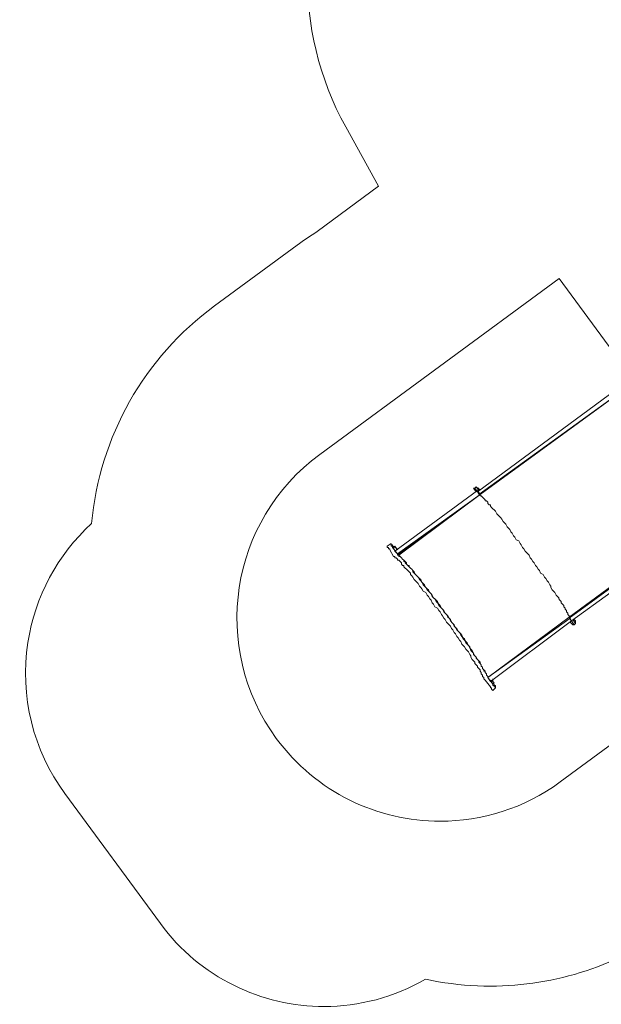
# Model space of a CAD drawing. Units: millimetres. Extents: x -865 to 27669, y -18377 to 1454.
# Drawn here: x -865 to 1999, y -13529 to -8681 of the extents above; entities that cross this region are included whole.
import ezdxf

# ---------------------------------------------------------------- set-up
doc = ezdxf.new("R2010")
doc.units = ezdxf.units.MM
doc.header["$MEASUREMENT"] = 0
doc.layers.add('Work Layer', color=7, linetype='Continuous', lineweight=0)

msp = doc.modelspace()

# ---------------------------------------------------------------- linework, layer by layer
at = {"layer": 'Work Layer', "color": 18, "lineweight": 18, "true_color": 0x000000}
for p, q in [((1401.6, -11018.6), (2176.3, -10453.5)), ((1388.9, -11005.9), (1376.2, -10986.9)), ((1376.2, -10986.9), (1388.9, -11005.9)), ((1001.5, -11317.1), (1401.6, -11018.6)), ((1401.6, -11018.6), (1401.6, -11018.6)), ((1401.6, -11018.6), (1401.6, -11018.6)), ((2614.4, -11056.7), (1839.7, -11621.9)), ((2620.8, -11056.7), (1839.7, -11628.2)), ((944.4, -11272.6), (963.4, -11259.9)), ((976.1, -11323.4), (957.1, -11291.7)), ((995.2, -11310.7), (969.8, -11279)), ((976.1, -11279), (982.5, -11298)), ((995.2, -11317.1), (1001.5, -11317.1)), ((1839.7, -11621.9), (1439.7, -11920.3)), ((1839.7, -11621.9), (1839.7, -11621.9)), ((1839.7, -11621.9), (1839.7, -11621.9)), ((1865.1, -11660), (1852.4, -11640.9)), ((1852.4, -11640.9), (1865.1, -11660)), ((1439.7, -11920.3), (1439.7, -11920.3)), ((1439.7, -11920.3), (1439.7, -11920.3)), ((1465.1, -11952.1), (1439.7, -11920.3)), ((1452.4, -11964.8), (1427, -11933)), ((1452.4, -11933), (1465.1, -11952.1)), ((1465.1, -11983.8), (1477.8, -11971.1))]:
    msp.add_line(p, q, dxfattribs=at)
for points in [[(2163.6, -10434.4), (1388.9, -11005.9), (1395.2, -11018.6), (1401.6, -11018.6), (2176.3, -10453.5), (1395.2, -11018.6)], [(995.2, -11310.7), (982.5, -11298), (1388.9, -10999.6), (1401.6, -11018.6), (995.2, -11310.7), (995.2, -11317.1), (1401.6, -11018.6)], [(1376.2, -10986.9), (1369.8, -10986.9), (1382.5, -11005.9)], [(1395.2, -10999.6), (1382.5, -10980.5), (1376.2, -10986.9)], [(1382.5, -10980.5), (1382.5, -10980.5), (1388.9, -10986.9), (1395.2, -10986.9), (1395.2, -10993.2), (1401.6, -10993.2)], [(1839.7, -11621.9), (1839.7, -11621.9), (1839.7, -11615.5), (1833.4, -11609.2), (1833.4, -11602.8), (1827, -11596.5), (1827, -11590.1), (1820.7, -11583.8), (1820.7, -11577.4), (1814.3, -11571.1), (1814.3, -11564.7), (1808, -11558.4), (1801.6, -11552), (1801.6, -11545.7), (1795.3, -11539.3), (1788.9, -11533), (1788.9, -11526.6), (1782.6, -11520.3), (1776.2, -11513.9), (1769.9, -11501.2), (1763.5, -11494.9), (1757.2, -11488.5), (1750.8, -11475.8), (1750.8, -11469.5), (1744.5, -11463.1), (1738.1, -11450.4), (1731.8, -11444.1), (1725.4, -11431.4), (1719.1, -11425), (1712.7, -11412.3), (1700, -11406), (1693.7, -11393.3), (1687.3, -11386.9), (1681, -11374.2), (1674.6, -11367.9), (1668.3, -11355.2), (1661.9, -11348.8), (1655.6, -11336.1), (1649.2, -11329.8), (1642.9, -11317.1), (1630.2, -11304.4), (1623.8, -11298), (1617.5, -11285.3), (1611.1, -11279), (1604.8, -11266.3), (1598.4, -11259.9), (1592.1, -11247.2), (1579.4, -11240.9), (1573, -11228.2), (1566.7, -11221.8), (1560.3, -11209.1), (1554, -11202.8), (1547.6, -11190.1), (1541.3, -11183.7), (1534.9, -11177.4), (1528.6, -11164.7), (1522.2, -11158.3), (1515.9, -11152), (1509.5, -11139.3), (1503.2, -11132.9), (1496.8, -11126.6), (1490.5, -11120.2), (1484.1, -11113.9), (1477.8, -11101.2), (1471.4, -11094.8), (1465.1, -11088.5), (1458.7, -11082.1), (1452.4, -11075.8), (1452.4, -11069.4), (1446, -11069.4), (1439.7, -11063.1), (1439.7, -11056.7), (1433.3, -11050.4), (1427, -11050.4), (1427, -11044), (1420.6, -11037.7), (1414.3, -11031.3), (1407.9, -11025), (1401.6, -11025), (1401.6, -11018.6)], [(1401.6, -11018.6), (1401.6, -11025), (1407.9, -11025), (1414.3, -11031.3), (1420.6, -11037.7), (1427, -11044), (1427, -11050.4), (1433.3, -11050.4), (1439.7, -11056.7), (1439.7, -11063.1), (1446, -11069.4), (1452.4, -11069.4), (1452.4, -11075.8), (1458.7, -11082.1), (1465.1, -11088.5), (1471.4, -11094.8), (1477.8, -11101.2), (1484.1, -11113.9), (1490.5, -11120.2), (1496.8, -11126.6), (1503.2, -11132.9), (1509.5, -11139.3), (1515.9, -11152), (1522.2, -11158.3), (1528.6, -11164.7), (1534.9, -11177.4), (1541.3, -11183.7), (1547.6, -11190.1), (1554, -11202.8), (1560.3, -11209.1), (1566.7, -11221.8), (1573, -11228.2), (1579.4, -11240.9), (1592.1, -11247.2), (1598.4, -11259.9), (1604.8, -11266.3), (1611.1, -11279), (1617.5, -11285.3), (1623.8, -11298), (1630.2, -11304.4), (1642.9, -11317.1), (1649.2, -11329.8), (1655.6, -11336.1), (1661.9, -11348.8), (1668.3, -11355.2), (1674.6, -11367.9), (1681, -11374.2), (1687.3, -11386.9), (1693.7, -11393.3), (1700, -11406), (1712.7, -11412.3), (1719.1, -11425), (1725.4, -11431.4), (1731.8, -11444.1), (1738.1, -11450.4), (1744.5, -11463.1), (1750.8, -11469.5), (1750.8, -11475.8), (1757.2, -11488.5), (1763.5, -11494.9), (1769.9, -11501.2), (1776.2, -11513.9), (1782.6, -11520.3), (1788.9, -11526.6), (1788.9, -11533), (1795.3, -11539.3), (1801.6, -11545.7), (1801.6, -11552), (1808, -11558.4), (1814.3, -11564.7), (1814.3, -11571.1), (1820.7, -11577.4), (1820.7, -11583.8), (1827, -11590.1), (1827, -11596.5), (1833.4, -11602.8), (1833.4, -11609.2), (1839.7, -11615.5), (1839.7, -11621.9)], [(2633.5, -11075.8), (1852.4, -11640.9), (1839.7, -11628.2), (2614.4, -11056.7)], [(957.1, -11291.7), (957.1, -11285.3), (950.7, -11285.3), (950.7, -11279), (944.4, -11279), (944.4, -11272.6)], [(963.4, -11259.9), (963.4, -11259.9), (963.4, -11266.3), (969.8, -11266.3), (969.8, -11272.6), (976.1, -11272.6), (976.1, -11279)], [(969.8, -11279), (969.8, -11279), (969.8, -11272.6), (963.4, -11272.6), (963.4, -11266.3), (963.4, -11259.9)], [(995.2, -11291.7), (982.5, -11272.6), (976.1, -11279)], [(982.5, -11272.6), (982.5, -11279), (988.8, -11279), (988.8, -11285.3), (995.2, -11285.3), (995.2, -11291.7)], [(982.5, -11323.4), (982.5, -11323.4), (976.1, -11323.4)], [(1420.6, -11926.7), (1420.6, -11926.7), (1420.6, -11920.3), (1414.3, -11914), (1414.3, -11907.6), (1407.9, -11901.3), (1407.9, -11894.9), (1401.6, -11888.6), (1401.6, -11882.2), (1395.2, -11875.9), (1388.9, -11869.5), (1388.9, -11863.2), (1382.5, -11856.8), (1376.2, -11850.5), (1376.2, -11844.1), (1369.8, -11837.8), (1363.5, -11831.4), (1357.1, -11818.7), (1357.1, -11812.4), (1350.8, -11806), (1344.4, -11793.3), (1338.1, -11787), (1331.7, -11780.6), (1325.4, -11767.9), (1319, -11761.6), (1312.7, -11755.2), (1306.3, -11742.5), (1300, -11736.2), (1293.6, -11723.5), (1287.3, -11717.1), (1280.9, -11704.4), (1274.6, -11698.1), (1268.2, -11685.4), (1261.9, -11679), (1255.5, -11666.3), (1249.2, -11660), (1236.5, -11647.3), (1230.1, -11634.6), (1223.8, -11628.2), (1217.4, -11615.5), (1211.1, -11609.2), (1204.7, -11596.5), (1198.4, -11590.1), (1192, -11577.4), (1179.3, -11571.1), (1173, -11558.4), (1166.6, -11552), (1160.3, -11539.3), (1153.9, -11533), (1147.6, -11520.3), (1141.2, -11513.9), (1134.9, -11501.2), (1122.2, -11494.9), (1115.8, -11482.2), (1109.5, -11475.8), (1103.1, -11469.5), (1096.8, -11456.8), (1090.4, -11450.4), (1084.1, -11444.1), (1077.7, -11437.7), (1071.4, -11425), (1065, -11418.7), (1058.7, -11412.3), (1058.7, -11406), (1052.3, -11399.6), (1046, -11393.3), (1039.6, -11386.9), (1033.3, -11380.6), (1026.9, -11374.2), (1026.9, -11367.9), (1020.6, -11367.9), (1014.2, -11361.5), (1014.2, -11355.2), (1007.9, -11348.8), (1001.5, -11342.5), (995.2, -11342.5), (995.2, -11336.1), (988.8, -11329.8), (982.5, -11329.8), (982.5, -11323.4)], [(995.2, -11317.1), (995.2, -11317.1), (995.2, -11310.7)], [(1439.7, -11920.3), (1439.7, -11914), (1433.3, -11907.6), (1433.3, -11901.3), (1427, -11894.9), (1427, -11888.6), (1420.6, -11888.6), (1420.6, -11882.2), (1414.3, -11875.9), (1414.3, -11869.5), (1407.9, -11863.2), (1407.9, -11856.8), (1401.6, -11850.5), (1401.6, -11844.1), (1395.2, -11837.8), (1388.9, -11831.4), (1382.5, -11825.1), (1382.5, -11818.7), (1376.2, -11812.4), (1369.8, -11799.7), (1363.5, -11793.3), (1357.1, -11787), (1350.8, -11774.3), (1350.8, -11767.9), (1344.4, -11761.6), (1338.1, -11748.9), (1331.7, -11742.5), (1325.4, -11729.8), (1319, -11723.5), (1312.7, -11710.8), (1306.3, -11704.4), (1293.6, -11691.7), (1287.3, -11685.4), (1280.9, -11672.7), (1274.6, -11666.3), (1268.2, -11653.6), (1261.9, -11647.3), (1255.5, -11634.6), (1249.2, -11628.2), (1242.8, -11615.5), (1236.5, -11609.2), (1223.8, -11596.5), (1217.4, -11583.8), (1211.1, -11577.4), (1204.7, -11564.7), (1198.4, -11558.4), (1192, -11545.7), (1185.7, -11539.3), (1173, -11526.6), (1166.6, -11520.3), (1160.3, -11507.6), (1153.9, -11501.2), (1147.6, -11488.5), (1141.2, -11482.2), (1134.9, -11475.8), (1128.5, -11463.1), (1122.2, -11456.8), (1115.8, -11450.4), (1109.5, -11437.7), (1103.1, -11431.4), (1096.8, -11425), (1090.4, -11418.7), (1084.1, -11412.3), (1077.7, -11399.6), (1071.4, -11393.3), (1065, -11386.9), (1058.7, -11380.6), (1052.3, -11374.2), (1052.3, -11367.9), (1046, -11367.9), (1039.6, -11361.5), (1033.3, -11355.2), (1033.3, -11348.8), (1026.9, -11342.5), (1020.6, -11336.1), (1014.2, -11329.8), (1007.9, -11323.4), (1001.5, -11323.4), (1001.5, -11317.1), (995.2, -11317.1)], [(1001.5, -11317.1), (1001.5, -11317.1), (1007.9, -11323.4), (1014.2, -11329.8), (1020.6, -11336.1), (1026.9, -11342.5), (1026.9, -11348.8), (1033.3, -11348.8), (1039.6, -11355.2), (1039.6, -11361.5), (1046, -11367.9), (1052.3, -11374.2), (1058.7, -11380.6), (1065, -11386.9), (1071.4, -11393.3), (1071.4, -11399.6), (1077.7, -11406), (1084.1, -11412.3), (1090.4, -11418.7), (1096.8, -11425), (1103.1, -11437.7), (1109.5, -11444.1), (1115.8, -11450.4), (1122.2, -11463.1), (1128.5, -11469.5), (1134.9, -11475.8), (1141.2, -11488.5), (1147.6, -11494.9), (1160.3, -11507.6), (1166.6, -11513.9), (1173, -11526.6), (1179.3, -11533), (1185.7, -11545.7), (1192, -11552), (1198.4, -11564.7), (1204.7, -11571.1), (1217.4, -11583.8), (1223.8, -11590.1), (1230.1, -11602.8), (1236.5, -11609.2), (1242.8, -11621.9), (1249.2, -11628.2), (1255.5, -11640.9), (1268.2, -11653.6), (1274.6, -11660), (1280.9, -11672.7), (1287.3, -11679), (1293.6, -11691.7), (1300, -11698.1), (1306.3, -11710.8), (1312.7, -11717.1), (1319, -11729.8), (1325.4, -11736.2), (1331.7, -11748.9), (1338.1, -11755.2), (1344.4, -11761.6), (1350.8, -11774.3), (1357.1, -11780.6), (1363.5, -11787), (1369.8, -11799.7), (1369.8, -11806), (1376.2, -11812.4), (1382.5, -11818.7), (1388.9, -11831.4), (1395.2, -11837.8), (1395.2, -11844.1), (1401.6, -11850.5), (1407.9, -11856.8), (1407.9, -11863.2), (1414.3, -11869.5), (1414.3, -11875.9), (1420.6, -11882.2), (1427, -11888.6), (1427, -11894.9), (1433.3, -11901.3), (1433.3, -11907.6), (1439.7, -11914), (1439.7, -11920.3)], [(1846.1, -11628.2), (1852.4, -11640.9), (1452.4, -11939.4), (1439.7, -11920.3), (1846.1, -11628.2), (1839.7, -11621.9), (1439.7, -11920.3)], [(1865.1, -11660), (1871.5, -11653.6), (1858.8, -11634.6)], [(1865.1, -11634.6), (1865.1, -11634.6), (1871.5, -11640.9), (1871.5, -11647.3), (1871.5, -11653.6)], [(1846.1, -11647.3), (1858.8, -11660), (1865.1, -11660)], [(1427, -11933), (1427, -11933), (1420.6, -11926.7)], [(1465.1, -11983.8), (1465.1, -11983.8), (1458.7, -11977.5), (1458.7, -11971.1), (1452.4, -11971.1), (1452.4, -11964.8)], [(1465.1, -11952.1), (1471.4, -11945.7), (1458.7, -11933)], [(1465.1, -11926.7), (1465.1, -11933), (1465.1, -11939.4), (1471.4, -11945.7)], [(1477.8, -11971.1), (1477.8, -11971.1), (1477.8, -11964.8), (1471.4, -11964.8), (1471.4, -11958.4), (1465.1, -11958.4), (1465.1, -11952.1)], [(1471.4, -11952.1), (1471.4, -11952.1), (1471.4, -11958.4), (1477.8, -11958.4), (1477.8, -11964.8), (1477.8, -11971.1)]]:
    msp.add_lwpolyline(points, dxfattribs=at)
at = {"layer": 'Work Layer', "color": 240, "lineweight": 9, "true_color": 0xec1c24}
msp.add_open_spline([(9789.6, -4021.7), (9789.6, -4021.7), (8772.4, -3004.5), (8772.4, -3004.5), (8772.4, -3004.5), (9148.7, -2545.9), (9907.2, -2569.4), (9907.2, -2569.4), (10236.4, -2199), (10736.2, -2116.7), (11236, -2034.4), (11726.9, -2190.2), (11982.7, -2445.9), (12238.4, -2701.7), (12338.4, -2801.7), (12338.4, -2801.7), (12338.4, -2801.7), (12741.1, -3198.5), (12711.7, -3886.5), (12711.7, -3886.5), (13105.7, -4057), (13235.1, -4274.5), (13235.1, -4274.5), (13834.8, -4274.5), (13834.8, -4274.5), (13834.8, -4274.5), (14111.1, -4309.8), (14111.1, -4309.8), (14111.1, -4309.8), (14111.1, -2981), (14111.1, -2981), (14111.1, -2981), (14081.7, -2357.7), (14593.3, -1863.8), (15104.8, -1370), (15569.2, -1358.2), (15751.5, -1358.2), (15933.8, -1358.2), (16851, -1358.2), (16851, -1358.2), (16851, -1358.2), (17744.7, -1340.6), (18232.7, -2122.6), (18232.7, -2122.6), (18232.7, -1881.5), (18232.7, -1881.5), (18232.7, -1881.5), (18303.2, -787.9), (19320.4, -270.5), (20337.6, 246.9), (21284.2, -194.1), (21684.1, -593.9), (22083.9, -993.7), (22313.2, -1469.9), (22313.2, -2157.9), (22313.2, -2845.8), (22313.2, -4686.1), (22313.2, -4686.1), (22313.2, -4686.1), (22301.4, -5215.2), (21942.8, -5744.4), (21942.8, -5744.4), (22877.6, -5973.7), (23206.9, -6961.5), (23536.1, -7949.3), (22942.3, -8872.4), (22348.5, -9172.2), (21754.6, -9472.1), (21131.4, -9519.2), (20525.8, -9201.7), (20525.8, -9201.7), (19884.9, -9089.9), (19561.5, -8690.1), (19561.5, -8690.1), (18985.3, -8460.8), (18703.1, -7878.7), (18703.1, -7878.7), (18444.4, -7690.5), (18309.2, -7331.9), (18309.2, -7331.9), (18309.2, -9248.7), (18309.2, -9248.7), (18309.2, -9248.7), (19226.4, -10236.4), (18562, -11500.6), (18015.2, -12664.7), (16686.4, -12576.5), (16686.4, -12576.5), (16686.4, -12576.5), (13852.4, -12576.5), (13852.4, -12576.5), (13852.4, -12576.5), (14599.6, -13065.3), (14599.6, -14041), (14599.6, -15016.6), (14599.6, -16051.4), (14599.6, -16051.4), (14599.6, -16051.4), (14663.8, -16686.4), (14052.3, -17309.7), (13540.8, -17838.8), (12794.1, -17791.8), (12794.1, -17791.8), (12794.1, -17791.8), (10753.8, -17791.8), (10753.8, -17791.8), (10753.8, -17791.8), (10065.9, -17850.6), (9454.4, -17156.8), (9066.4, -16733.5), (9054.6, -16028.1), (9054.6, -16028.1), (9054.6, -16028.1), (9054.6, -13870.1), (9054.6, -13870.1), (9054.6, -13870.1), (9089.9, -13646.7), (9136.9, -13552.6), (9136.9, -13552.6), (8937, -13552.6), (8937, -13552.6), (8937, -13552.6), (8856.4, -13705.5), (8856.4, -13705.5), (8829.5, -14038), (8706.1, -14248.6), (8706.1, -14248.6), (8706.1, -14248.6), (8706.1, -15551.6), (8706.1, -15551.6), (8706.1, -15551.6), (8741.3, -15998.4), (8323.9, -16468.8), (8323.9, -16468.8), (8323.9, -17221.4), (8323.9, -17221.4), (8323.9, -17221.4), (8332.7, -17765.3), (7797.7, -18071), (7262.6, -18376.8), (6630.5, -18321.9), (6630.5, -18321.9), (6630.5, -18321.9), (6016.1, -18350.3), (5457.5, -18044.5), (4899, -17738.8), (4896.1, -17080.7), (4896.1, -17080.7), (4896.1, -17080.7), (4896.1, -16421.8), (4896.1, -16421.8), (4896.1, -16421.8), (4540.3, -16069), (4540.3, -15416.3), (4540.3, -15077.5), (4540.3, -14775.7), (4540.3, -14563.8), (4540.3, -14563.8), (3563, -14481.5), (3010.4, -13435), (2910.2, -13220.6), (2852.5, -13001.4), (2830.4, -12784.7), (2830.4, -12784.7), (2789.5, -12814.3), (2789.5, -12814.3), (2789.5, -12814.3), (2749.5, -12843.2), (2749.5, -12843.2), (2749.5, -12843.2), (2747.8, -12844.6), (2747.8, -12844.6), (2747.8, -12844.6), (2349.5, -13141.7), (2349.5, -13141.7), (2088.4, -13336.4), (1773.4, -13439.4), (1452.4, -13439.4), (1367.3, -13439.4), (1281.6, -13432), (1196.6, -13417.5), (1175.4, -13414), (1154.3, -13409.8), (1133.5, -13405.2), (977.5, -13495.5), (805.4, -13539.2), (634.3, -13539.2), (327, -13539.2), (23.3, -13397.8), (-172.5, -13131.1), (-172.5, -13131.1), (-642.4, -12491.1), (-642.4, -12491.1), (-799.4, -12277.7), (-865, -12010.3), (-824.8, -11747.8), (-789.9, -11521.3), (-678.8, -11314.6), (-511.2, -11161.5), (-472.4, -10734.3), (-251.9, -10343.8), (94.5, -10089.1), (94.5, -10089.1), (500.9, -9790.6), (500.9, -9790.6), (533, -9767), (566.2, -9744.8), (600.4, -9723.6), (600.4, -9723.6), (902.4, -9501), (902.4, -9501), (902.4, -9501), (740.5, -9208.9), (740.5, -9208.9), (607.7, -8969.3), (545.4, -8702.8), (553.2, -8438.2), (1788.7, -8451.3), (4441.9, -8479.3), (5800.1, -8493.7), (5801.6, -8671), (5771.8, -8849), (5709.8, -9019.3), (5709.8, -9019.3), (5696.3, -9054.7), (5696.3, -9054.7), (6235.3, -9054.7), (7178.2, -9054.7), (7178.2, -9054.7), (7178.2, -9054.7), (7825.8, -9031.1), (8284.4, -9554.4), (8284.4, -9554.4), (8341.7, -9554.4), (8341.7, -9554.4), (8341.7, -9554.4), (8341.7, -7079.1), (8341.7, -7079.1)], degree=3, knots=[0, 0, 0, 0, 1, 1, 1, 2, 2, 2, 3, 3, 3, 4, 4, 4, 5, 5, 5, 6, 6, 6, 7, 7, 7, 8, 8, 8, 9, 9, 9, 10, 10, 10, 11, 11, 11, 12, 12, 12, 13, 13, 13, 14, 14, 14, 15, 15, 15, 16, 16, 16, 17, 17, 17, 18, 18, 18, 19, 19, 19, 20, 20, 20, 21, 21, 21, 22, 22, 22, 23, 23, 23, 24, 24, 24, 25, 25, 25, 26, 26, 26, 27, 27, 27, 28, 28, 28, 29, 29, 29, 30, 30, 30, 31, 31, 31, 32, 32, 32, 33, 33, 33, 34, 34, 34, 35, 35, 35, 36, 36, 36, 37, 37, 37, 38, 38, 38, 39, 39, 39, 40, 40, 40, 41, 41, 41, 42, 42, 42, 43, 43, 43, 44, 44, 44, 45, 45, 45, 46, 46, 46, 47, 47, 47, 48, 48, 48, 49, 49, 49, 50, 50, 50, 51, 51, 51, 52, 52, 52, 53, 53, 53, 54, 54, 54, 55, 55, 55, 56, 56, 56, 57, 57, 57, 58, 58, 58, 59, 59, 59, 60, 60, 60, 61, 61, 61, 62, 62, 62, 63, 63, 63, 64, 64, 64, 65, 65, 65, 66, 66, 66, 67, 67, 67, 68, 68, 68, 69, 69, 69, 70, 70, 70, 71, 71, 71, 72, 72, 72, 73, 73, 73, 74, 74, 74, 75, 75, 75, 76, 76, 76, 77, 77, 77, 78, 78, 78, 79, 79, 79, 79], dxfattribs=at)
at = {"layer": 'Work Layer', "color": 142, "lineweight": 9, "true_color": 0x29abe2}
msp.add_open_spline([(1791.9, -9955.4), (1791.9, -9955.4), (612.7, -10821.4), (612.7, -10821.4), (167.5, -11148.3), (71.7, -11774.1), (398.6, -12219.3), (594.5, -12486.1), (897.9, -12627.4), (1205.4, -12627.4), (1410.9, -12627.4), (1618.2, -12564.3), (1796.5, -12433.4), (1796.5, -12433.4), (2975.7, -11567.4), (2975.7, -11567.4), (2975.7, -11567.4), (1791.9, -9955.4), (1791.9, -9955.4)], degree=3, knots=[0, 0, 0, 0, 1, 1, 1, 2, 2, 2, 3, 3, 3, 4, 4, 4, 5, 5, 5, 6, 6, 6, 6], dxfattribs=at)

doc.saveas('drawing.dxf')
